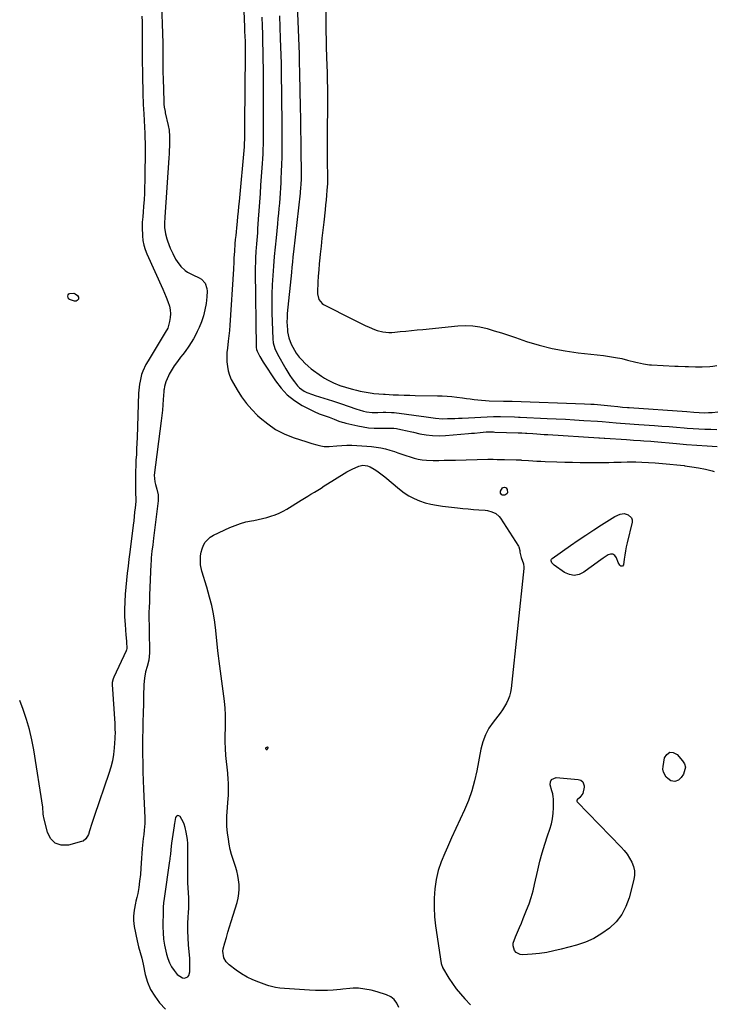
# Model space of a CAD drawing. Units: inches. Extents: x 1905043 to 1910394, y 390329 to 395608.
# Drawn here: x 1905087 to 1905562, y 393472 to 394147 of the extents above; entities that cross this region are included whole.
import ezdxf

# ---------------------------------------------------------------- set-up
doc = ezdxf.new("R2010")
doc.units = ezdxf.units.IN
doc.header["$MEASUREMENT"] = 0
for name, color, linetype in [('1', 7, 'Continuous'), ('7', 7, 'Continuous'), ('8', 7, 'Continuous')]:
    doc.layers.add(name, color=color, linetype=linetype)

msp = doc.modelspace()

# ---------------------------------------------------------------- linework, layer by layer
at = {"layer": '1', "color": 18}
msp.add_polyline3d([(1905185.04, 393538.78, 1658), (1905184.97, 393536.72, 1658), (1905184.89, 393525.48, 1658), (1905185.01, 393521.26, 1658), (1905185.33, 393517.06, 1658), (1905185.94, 393512.89, 1658), (1905186.74, 393508.75, 1658), (1905187.21, 393506.73, 1658), (1905188.12, 393503.7, 1658), (1905189.28, 393500.79, 1658), (1905190.81, 393498.06, 1658), (1905192.59, 393495.44, 1658), (1905194.6, 393492.87, 1658), (1905198.2, 393490.53, 1658), (1905199.66, 393490.27, 1658), (1905201.96, 393491.09, 1658), (1905202.63, 393492.04, 1658), (1905203.19, 393494.66, 1658), (1905203.39, 393499.16, 1658), (1905203.33, 393501.42, 1658), (1905203.19, 393503.67, 1658), (1905202.36, 393513.01, 1658), (1905202.05, 393517.82, 1658), (1905201.89, 393522.64, 1658), (1905201.94, 393527.46, 1658), (1905202.15, 393532.28, 1658), (1905202.33, 393535.08, 1658), (1905202.49, 393538.5, 1658), (1905202.56, 393541.92, 1658), (1905202.5, 393545.34, 1658), (1905202.35, 393548.77, 1658), (1905202.16, 393552.19, 1658), (1905202.01, 393555.61, 1658), (1905201.93, 393559.04, 1658), (1905201.89, 393562.47, 1658), (1905201.88, 393569.38, 1658), (1905201.88, 393572.01, 1658), (1905201.88, 393574.64, 1658), (1905201.88, 393577.28, 1658), (1905201.89, 393579.91, 1658), (1905201.81, 393582.54, 1658), (1905201.63, 393585.15, 1658), (1905201.27, 393587.75, 1658), (1905200.81, 393590.33, 1658), (1905200.13, 393593.52, 1658), (1905199.47, 393595.77, 1658), (1905199, 393596.84, 1658), (1905196.73, 393600.9, 1658), (1905195.81, 393601.54, 1658), (1905194.96, 393601.74, 1658), (1905194.22, 393601.27, 1658), (1905193.56, 393600.36, 1658), (1905192.76, 393596.14, 1658), (1905192.66, 393595.05, 1658), (1905192.61, 393594.69, 1658), (1905190.82, 393582.81, 1658), (1905190.52, 393580.61, 1658), (1905190.22, 393578.05, 1658), (1905189.94, 393575.25, 1658), (1905189.65, 393572.45, 1658), (1905189.54, 393571.52, 1658), (1905189.41, 393570.58, 1658), (1905185.76, 393544.9, 1658), (1905185.35, 393541.84, 1658), (1905185.04, 393538.78, 1658)], dxfattribs=at)
at = {"layer": '7', "color": 18}
for points in [[(1905239.15, 394179.54, 1658), (1905240.76, 394141.84, 1658), (1905240.86, 394139.5, 1658), (1905241.06, 394134.83, 1658), (1905241.17, 394132.49, 1658), (1905241.31, 394127.81, 1658), (1905241.33, 394123.12, 1658), (1905240.81, 394075.4, 1658), (1905240.8, 394073.86, 1658), (1905240.79, 394069.26, 1658), (1905240.76, 394065.1, 1658), (1905240.63, 394061.83, 1658), (1905240.46, 394059.65, 1658), (1905237.02, 394022.32, 1658), (1905236.7, 394018.86, 1658), (1905236.37, 394015.4, 1658), (1905236.04, 394011.94, 1658), (1905235.71, 394008.48, 1658), (1905235.29, 394004.25, 1658), (1905235.02, 394001.56, 1658), (1905234.75, 393998.86, 1658), (1905234.47, 393996.17, 1658), (1905234.18, 393993.25, 1658), (1905233.81, 393988.31, 1658), (1905233.56, 393983.36, 1658), (1905233.44, 393980.89, 1658), (1905233.14, 393975.94, 1658), (1905230.69, 393937.66, 1658), (1905230.42, 393933.96, 1658), (1905230.08, 393930.27, 1658), (1905229.66, 393926.59, 1658), (1905229.04, 393921.86, 1658), (1905228.73, 393918.72, 1658), (1905228.6, 393915.58, 1658), (1905228.73, 393912.43, 1658), (1905229.04, 393909.29, 1658), (1905229.66, 393906.21, 1658), (1905230.52, 393903.21, 1658), (1905231.71, 393900.33, 1658), (1905233.14, 393897.53, 1658), (1905235.67, 393893.23, 1658), (1905238.73, 393888.51, 1658), (1905242.06, 393883.98, 1658), (1905245.76, 393879.77, 1658), (1905249.72, 393875.76, 1658), (1905251.51, 393874.09, 1658), (1905256.66, 393869.89, 1658), (1905262.1, 393866.18, 1658), (1905267.97, 393863.18, 1658), (1905274.12, 393860.67, 1658), (1905283.45, 393857.55, 1658), (1905286.89, 393856.47, 1658), (1905290.38, 393855.54, 1658), (1905293.1, 393854.88, 1658), (1905295.48, 393854.54, 1658), (1905298.69, 393854.52, 1658), (1905303.97, 393854.95, 1658), (1905307.39, 393855.15, 1658), (1905310.82, 393855.28, 1658), (1905314.24, 393855.27, 1658), (1905317.67, 393855.17, 1658), (1905321.26, 393854.96, 1658), (1905324.51, 393854.7, 1658), (1905327.74, 393854.36, 1658), (1905330.97, 393853.96, 1658), (1905334.17, 393853.42, 1658), (1905337.34, 393852.75, 1658), (1905340.46, 393851.89, 1658), (1905343.56, 393850.91, 1658), (1905345.92, 393850.07, 1658), (1905348.67, 393849.13, 1658), (1905351.43, 393848.23, 1658), (1905354.21, 393847.37, 1658), (1905357, 393846.55, 1658), (1905359.81, 393845.87, 1658), (1905362.64, 393845.35, 1658), (1905365.51, 393845.07, 1658), (1905370.15, 393844.95, 1658), (1905373.94, 393844.96, 1658), (1905377.72, 393845, 1658), (1905381.5, 393845.06, 1658), (1905385.29, 393845.13, 1658), (1905407.62, 393845.68, 1658), (1905408.84, 393845.69, 1658), (1905411.28, 393845.65, 1658), (1905413.88, 393845.62, 1658), (1905416.49, 393845.59, 1658), (1905419.09, 393845.54, 1658), (1905426.9, 393845.39, 1658), (1905427.86, 393845.36, 1658), (1905429.78, 393845.24, 1658), (1905430.26, 393845.2, 1658), (1905430.74, 393845.17, 1658), (1905435.46, 393844.81, 1658), (1905438.3, 393844.61, 1658), (1905441.14, 393844.44, 1658), (1905443.98, 393844.3, 1658), (1905446.82, 393844.19, 1658), (1905454.88, 393843.91, 1658), (1905460.23, 393843.75, 1658), (1905465.57, 393843.62, 1658), (1905470.92, 393843.53, 1658), (1905476.26, 393843.46, 1658), (1905479.91, 393843.43, 1658), (1905483.43, 393843.42, 1658), (1905486.95, 393843.45, 1658), (1905490.47, 393843.51, 1658), (1905494, 393843.6, 1658), (1905497, 393843.7, 1658), (1905499.02, 393843.77, 1658), (1905503.06, 393843.88, 1658), (1905505.08, 393843.93, 1658), (1905509.11, 393843.93, 1658), (1905513.15, 393843.75, 1658), (1905522.21, 393843.15, 1658), (1905527.21, 393842.79, 1658), (1905532.2, 393842.37, 1658), (1905537.18, 393841.87, 1658), (1905542.16, 393841.32, 1658), (1905542.64, 393841.26, 1658), (1905547.35, 393840.6, 1658), (1905552.04, 393839.81, 1658), (1905556.69, 393838.82, 1658), (1905561.32, 393837.7, 1658), (1905562.7, 393837.34, 1658)], [(1905276.5, 394168.46, 1652), (1905278.13, 394123.25, 1652), (1905278.24, 394119.92, 1652), (1905278.33, 394116.59, 1652), (1905278.44, 394111.59, 1652), (1905278.47, 394109.93, 1652), (1905278.93, 394086.9, 1652), (1905279.08, 394079.12, 1652), (1905279.22, 394071.34, 1652), (1905279.35, 394063.55, 1652), (1905279.46, 394055.77, 1652), (1905279.64, 394043.16, 1652), (1905279.65, 394041.69, 1652), (1905279.59, 394037.25, 1652), (1905279.46, 394034.3, 1652), (1905279.19, 394031.12, 1652), (1905278.97, 394029, 1652), (1905278.86, 394027.94, 1652), (1905274.37, 393987.86, 1652), (1905273.98, 393984.33, 1652), (1905273.6, 393980.8, 1652), (1905273.24, 393977.26, 1652), (1905272.88, 393973.73, 1652), (1905270.12, 393945.46, 1652), (1905269.93, 393942.66, 1652), (1905269.86, 393939.86, 1652), (1905269.97, 393937.06, 1652), (1905270.19, 393934.26, 1652), (1905270.33, 393933.04, 1652), (1905271.16, 393928.77, 1652), (1905272.78, 393924.44, 1652), (1905273.84, 393922.37, 1652), (1905276.27, 393918.43, 1652), (1905278.33, 393915.68, 1652), (1905280.19, 393913.5, 1652), (1905282.17, 393911.43, 1652), (1905284.3, 393909.53, 1652), (1905286.54, 393907.73, 1652), (1905293.61, 393902.54, 1652), (1905295.56, 393901.21, 1652), (1905297.58, 393900, 1652), (1905301.86, 393897.99, 1652), (1905306.06, 393896.33, 1652), (1905306.73, 393896.1, 1652), (1905307.4, 393895.88, 1652), (1905307.63, 393895.81, 1652), (1905312.31, 393894.38, 1652), (1905314.88, 393893.64, 1652), (1905317.47, 393892.97, 1652), (1905320.09, 393892.41, 1652), (1905322.72, 393891.91, 1652), (1905328.33, 393890.96, 1652), (1905329.44, 393890.79, 1652), (1905332.78, 393890.44, 1652), (1905336.14, 393890.24, 1652), (1905337.26, 393890.18, 1652), (1905342.61, 393889.94, 1652), (1905346.41, 393889.79, 1652), (1905350.21, 393889.65, 1652), (1905354.01, 393889.55, 1652), (1905357.81, 393889.46, 1652), (1905372.98, 393889.19, 1652), (1905376.31, 393889.08, 1652), (1905379.64, 393888.9, 1652), (1905382.96, 393888.61, 1652), (1905386.27, 393888.24, 1652), (1905390.28, 393887.73, 1652), (1905392.88, 393887.39, 1652), (1905395.48, 393887.03, 1652), (1905398.08, 393886.66, 1652), (1905400.68, 393886.33, 1652), (1905403.28, 393886.07, 1652), (1905405.89, 393885.9, 1652), (1905408.51, 393885.79, 1652), (1905418.36, 393885.58, 1652), (1905418.56, 393885.58, 1652), (1905423.53, 393885.44, 1652), (1905424.33, 393885.41, 1652), (1905473.73, 393883.71, 1652), (1905478.26, 393883.51, 1652), (1905480.53, 393883.38, 1652), (1905485.06, 393883.05, 1652), (1905489.58, 393882.62, 1652), (1905491.84, 393882.38, 1652), (1905496.63, 393881.83, 1652), (1905499.96, 393881.49, 1652), (1905503.31, 393881.2, 1652), (1905504.42, 393881.12, 1652), (1905543.87, 393878.33, 1652), (1905548.78, 393877.97, 1652), (1905552.42, 393877.7, 1652), (1905556.27, 393877.57, 1652), (1905558.85, 393877.62, 1652), (1905560.13, 393877.7, 1652), (1905561.41, 393877.81, 1652), (1905565.16, 393878.2, 1652)], [(1905264.72, 394149.5, 1654), (1905265.32, 394134, 1654), (1905265.52, 394128.29, 1654), (1905265.68, 394122.59, 1654), (1905265.8, 394116.89, 1654), (1905265.88, 394111.18, 1654), (1905265.95, 394105.47, 1654), (1905266.01, 394099.77, 1654), (1905266.09, 394094.06, 1654), (1905266.16, 394088.36, 1654), (1905266.27, 394080.62, 1654), (1905266.34, 394075.12, 1654), (1905266.38, 394069.62, 1654), (1905266.38, 394064.12, 1654), (1905266.37, 394058.62, 1654), (1905266.36, 394057.42, 1654), (1905266.3, 394052.52, 1654), (1905266.19, 394047.62, 1654), (1905266, 394042.73, 1654), (1905265.77, 394037.83, 1654), (1905265.62, 394035.08, 1654), (1905265.41, 394031.56, 1654), (1905265.18, 394028.05, 1654), (1905264.93, 394024.54, 1654), (1905264.65, 394021.03, 1654), (1905264.36, 394017.52, 1654), (1905264.04, 394014.02, 1654), (1905263.71, 394010.52, 1654), (1905263.36, 394007.01, 1654), (1905262.38, 393997.35, 1654), (1905261.75, 393990.93, 1654), (1905261.16, 393984.5, 1654), (1905260.62, 393978.07, 1654), (1905260.11, 393971.64, 1654), (1905259.73, 393965.2, 1654), (1905259.49, 393958.76, 1654), (1905259.45, 393952.31, 1654), (1905259.54, 393945.86, 1654), (1905260.08, 393928.14, 1654), (1905260.37, 393925.42, 1654), (1905261.55, 393921.48, 1654), (1905263.33, 393917.77, 1654), (1905269.12, 393907.73, 1654), (1905270.5, 393905.42, 1654), (1905271.92, 393903.13, 1654), (1905273.41, 393900.88, 1654), (1905274.95, 393898.66, 1654), (1905277, 393896.04, 1654), (1905278.4, 393894.63, 1654), (1905281.69, 393892.38, 1654), (1905283.51, 393891.49, 1654), (1905287.26, 393889.96, 1654), (1905289.19, 393889.32, 1654), (1905301.17, 393885.72, 1654), (1905301.85, 393885.51, 1654), (1905305.9, 393884.16, 1654), (1905306.57, 393883.92, 1654), (1905317.79, 393880.01, 1654), (1905319.29, 393879.51, 1654), (1905322.33, 393878.64, 1654), (1905324.44, 393878.13, 1654), (1905328.24, 393877.64, 1654), (1905332.09, 393877.73, 1654), (1905335.83, 393877.92, 1654), (1905337.69, 393877.97, 1654), (1905341.41, 393877.82, 1654), (1905343.27, 393877.63, 1654), (1905365.36, 393874.69, 1654), (1905366.97, 393874.47, 1654), (1905371.77, 393873.84, 1654), (1905376.59, 393873.5, 1654), (1905379.95, 393873.55, 1654), (1905384.93, 393873.71, 1654), (1905387.41, 393873.81, 1654), (1905389.9, 393873.92, 1654), (1905411.38, 393874.94, 1654), (1905413.18, 393875, 1654), (1905414.98, 393875, 1654), (1905415.58, 393874.98, 1654), (1905416.18, 393874.97, 1654), (1905425.75, 393874.65, 1654), (1905428.67, 393874.53, 1654), (1905429.16, 393874.51, 1654), (1905429.65, 393874.49, 1654), (1905448.14, 393873.69, 1654), (1905454.45, 393873.39, 1654), (1905460.76, 393873.07, 1654), (1905467.06, 393872.72, 1654), (1905473.37, 393872.33, 1654), (1905482.81, 393871.73, 1654), (1905485.98, 393871.51, 1654), (1905490.72, 393871.13, 1654), (1905495.46, 393870.76, 1654), (1905498.54, 393870.53, 1654), (1905501.67, 393870.3, 1654), (1905504.79, 393870.07, 1654), (1905507.92, 393869.84, 1654), (1905511.04, 393869.61, 1654), (1905521.71, 393868.82, 1654), (1905526.8, 393868.44, 1654), (1905531.89, 393868.05, 1654), (1905536.98, 393867.65, 1654), (1905542.07, 393867.23, 1654), (1905544.13, 393867.06, 1654), (1905548.19, 393866.77, 1654), (1905552.26, 393866.52, 1654), (1905556.32, 393866.34, 1654), (1905560.39, 393866.21, 1654), (1905564.47, 393866.18, 1654)], [(1905170.45, 394149.18, 1662), (1905170.53, 394145.26, 1662), (1905170.61, 394141.34, 1662), (1905170.71, 394135.61, 1662), (1905170.73, 394133.49, 1662), (1905170.66, 394130.02, 1662), (1905170.59, 394126.94, 1662), (1905170.58, 394125.4, 1662), (1905170.59, 394124.63, 1662), (1905170.94, 394104.5, 1662), (1905171.01, 394100.53, 1662), (1905171.04, 394098.54, 1662), (1905171.13, 394094.57, 1662), (1905171.27, 394090.59, 1662), (1905171.36, 394088.61, 1662), (1905171.68, 394082.38, 1662), (1905171.99, 394077.73, 1662), (1905172.27, 394073.09, 1662), (1905172.44, 394068.98, 1662), (1905172.54, 394065.76, 1662), (1905172.62, 394062.54, 1662), (1905172.65, 394059.32, 1662), (1905172.64, 394056.1, 1662), (1905172.52, 394040.35, 1662), (1905172.44, 394036.17, 1662), (1905172.32, 394031.98, 1662), (1905172.13, 394027.8, 1662), (1905171.88, 394023.62, 1662), (1905171.56, 394018.88, 1662), (1905171.29, 394015.27, 1662), (1905170.97, 394011.66, 1662), (1905170.72, 394008.05, 1662), (1905170.69, 394004.43, 1662), (1905170.81, 393998.64, 1662), (1905171.06, 393995.5, 1662), (1905171.65, 393992.4, 1662), (1905172.56, 393989.38, 1662), (1905173.74, 393986.45, 1662), (1905184.82, 393962.17, 1662), (1905186.01, 393959.43, 1662), (1905187.14, 393956.67, 1662), (1905188.16, 393953.87, 1662), (1905189.24, 393950.64, 1662), (1905189.83, 393948, 1662), (1905190.11, 393945.35, 1662), (1905189.91, 393942.7, 1662), (1905189.4, 393940.04, 1662), (1905188.11, 393935.56, 1662), (1905186.48, 393932.46, 1662), (1905175.38, 393914.35, 1662), (1905174.63, 393913.1, 1662), (1905173.18, 393910.55, 1662), (1905170.96, 393906.08, 1662), (1905170.24, 393903.8, 1662), (1905169.16, 393899.12, 1662), (1905168.76, 393897.13, 1662), (1905168.31, 393893.09, 1662), (1905168.2, 393891.06, 1662), (1905167.17, 393860.55, 1662), (1905167.02, 393856.7, 1662), (1905166.84, 393852.84, 1662), (1905166.62, 393848.99, 1662), (1905166.38, 393845.14, 1662), (1905166.17, 393841.29, 1662), (1905166.02, 393837.43, 1662), (1905165.97, 393833.58, 1662), (1905165.99, 393829.72, 1662), (1905166.11, 393822.74, 1662), (1905166.13, 393821.98, 1662), (1905166.25, 393818.95, 1662), (1905166.22, 393817.44, 1662), (1905166.17, 393816.68, 1662), (1905165.76, 393812.32, 1662), (1905165.47, 393809.38, 1662), (1905165.17, 393806.45, 1662), (1905164.84, 393803.52, 1662), (1905164.49, 393800.59, 1662), (1905162.18, 393782.06, 1662), (1905161.58, 393777.25, 1662), (1905160.98, 393772.43, 1662), (1905160.41, 393767.61, 1662), (1905159.92, 393762.79, 1662), (1905159.03, 393753.24, 1662), (1905158.67, 393748.06, 1662), (1905158.5, 393742.88, 1662), (1905158.59, 393737.69, 1662), (1905158.86, 393732.5, 1662), (1905159.43, 393725.11, 1662), (1905159.55, 393723.62, 1662), (1905159.77, 393720.63, 1662), (1905160.06, 393716.16, 1662), (1905159.82, 393715.05, 1662), (1905159.61, 393714.52, 1662), (1905151.17, 393696.52, 1662), (1905150.67, 393695.29, 1662), (1905150.15, 393692.69, 1662), (1905150.14, 393691.37, 1662), (1905151.8, 393664.64, 1662), (1905151.87, 393663.36, 1662), (1905151.98, 393660.8, 1662), (1905152.04, 393658.24, 1662), (1905151.99, 393655.67, 1662), (1905151.91, 393654.4, 1662), (1905151.44, 393647.95, 1662), (1905150.94, 393643.48, 1662), (1905150.21, 393639.05, 1662), (1905149.14, 393634.7, 1662), (1905147.85, 393630.39, 1662), (1905137.99, 393601.6, 1662), (1905136.72, 393598.25, 1662), (1905136.25, 393596.89, 1662), (1905136.04, 393596.21, 1662), (1905134.57, 393591.07, 1662), (1905133.76, 393588.76, 1662), (1905132.01, 393585.59, 1662), (1905130.22, 393584.2, 1662), (1905129.13, 393583.77, 1662), (1905120.01, 393581.4, 1662), (1905115.17, 393581.44, 1662), (1905111.05, 393582.68, 1662), (1905108, 393585.71, 1662), (1905105.67, 393589.95, 1662), (1905103.13, 393600.29, 1662), (1905102.96, 393601.16, 1662), (1905102.76, 393602.9, 1662), (1905102.5, 393607.31, 1662), (1905096.32, 393646.55, 1662), (1905094.99, 393653.6, 1662), (1905093.37, 393660.58, 1662), (1905091.32, 393667.44, 1662), (1905089, 393674.23, 1662), (1905086.66, 393680.42, 1662)], [(1905252.53, 394148.46, 1656), (1905252.76, 394142.65, 1656), (1905252.99, 394136.84, 1656), (1905253.2, 394131.03, 1656), (1905253.36, 394125.22, 1656), (1905253.44, 394119.4, 1656), (1905253.47, 394113.59, 1656), (1905253.46, 394095.22, 1656), (1905253.46, 394090.67, 1656), (1905253.47, 394086.12, 1656), (1905253.5, 394081.57, 1656), (1905253.54, 394077.01, 1656), (1905253.56, 394074.46, 1656), (1905253.57, 394071.19, 1656), (1905253.57, 394067.91, 1656), (1905253.54, 394064.63, 1656), (1905253.48, 394061.36, 1656), (1905253.39, 394058.08, 1656), (1905253.26, 394054.81, 1656), (1905253.08, 394051.54, 1656), (1905252.87, 394048.27, 1656), (1905251.81, 394033.5, 1656), (1905251.4, 394027.65, 1656), (1905250.99, 394021.79, 1656), (1905250.59, 394015.94, 1656), (1905250.2, 394010.08, 1656), (1905249.77, 394003.46, 1656), (1905249.6, 394000.91, 1656), (1905249.41, 393998.37, 1656), (1905249.21, 393995.83, 1656), (1905249, 393993.29, 1656), (1905248.77, 393990.54, 1656), (1905248.6, 393988.21, 1656), (1905248.31, 393983.56, 1656), (1905248.2, 393981.23, 1656), (1905248.1, 393976.57, 1656), (1905248.1, 393974.24, 1656), (1905248.72, 393922.76, 1656), (1905248.75, 393922.31, 1656), (1905249, 393920.97, 1656), (1905249.49, 393919.7, 1656), (1905251.36, 393916.08, 1656), (1905253.66, 393912.19, 1656), (1905261.94, 393899.33, 1656), (1905265.78, 393894.29, 1656), (1905270.06, 393889.75, 1656), (1905275, 393885.92, 1656), (1905280.38, 393882.59, 1656), (1905288.58, 393878.37, 1656), (1905291.9, 393876.83, 1656), (1905295.33, 393875.58, 1656), (1905298.81, 393874.43, 1656), (1905302.16, 393873.16, 1656), (1905305.49, 393871.89, 1656), (1905307.79, 393871.11, 1656), (1905308.94, 393870.79, 1656), (1905310.11, 393870.5, 1656), (1905318.33, 393868.61, 1656), (1905322.09, 393867.89, 1656), (1905325.86, 393867.34, 1656), (1905329.66, 393867.06, 1656), (1905333.48, 393866.96, 1656), (1905339.87, 393867, 1656), (1905340.51, 393867.01, 1656), (1905343.04, 393867.05, 1656), (1905344.92, 393866.82, 1656), (1905347.98, 393866.15, 1656), (1905352.28, 393865.2, 1656), (1905354.42, 393864.71, 1656), (1905356.57, 393864.23, 1656), (1905360.97, 393863.21, 1656), (1905365.33, 393862.42, 1656), (1905369.71, 393861.9, 1656), (1905374.12, 393861.8, 1656), (1905378.55, 393861.97, 1656), (1905394.39, 393863.31, 1656), (1905396.39, 393863.49, 1656), (1905398.39, 393863.66, 1656), (1905402.4, 393864.04, 1656), (1905406.41, 393864.38, 1656), (1905410.42, 393864.42, 1656), (1905411.43, 393864.4, 1656), (1905412.43, 393864.37, 1656), (1905428.42, 393863.85, 1656), (1905430.89, 393863.74, 1656), (1905433.36, 393863.59, 1656), (1905434.18, 393863.54, 1656), (1905438.47, 393863.26, 1656), (1905441.03, 393863.09, 1656), (1905443.59, 393862.93, 1656), (1905446.15, 393862.76, 1656), (1905448.71, 393862.6, 1656), (1905483.57, 393860.36, 1656), (1905484.11, 393860.32, 1656), (1905487.31, 393860.12, 1656), (1905487.84, 393860.08, 1656), (1905502.63, 393859.2, 1656), (1905505.01, 393859.05, 1656), (1905507.38, 393858.89, 1656), (1905512.12, 393858.55, 1656), (1905514.49, 393858.37, 1656), (1905519.23, 393857.98, 1656), (1905521.6, 393857.77, 1656), (1905536.8, 393856.44, 1656), (1905543.8, 393855.86, 1656), (1905550.81, 393855.33, 1656), (1905557.82, 393854.88, 1656), (1905564.84, 393854.48, 1656)], [(1905120.11, 393955.65, 1664), (1905119.56, 393957.38, 1664), (1905119.82, 393958.25, 1664), (1905120.25, 393958.93, 1664), (1905120.95, 393959.34, 1664), (1905123.77, 393959.43, 1664), (1905124.72, 393959.11, 1664), (1905126.25, 393957.79, 1664), (1905126.92, 393956.62, 1664), (1905127.03, 393956.02, 1664), (1905126.88, 393955.42, 1664), (1905126.58, 393954.83, 1664), (1905126.05, 393954.38, 1664), (1905125.47, 393954.08, 1664), (1905124.13, 393954.03, 1664), (1905120.77, 393955.08, 1664), (1905120.11, 393955.65, 1664)], [(1905256.18, 393646.62, 1662), (1905255.95, 393646.67, 1662), (1905255.71, 393646.91, 1662), (1905255.36, 393647.61, 1662), (1905255.36, 393648.03, 1662), (1905255.64, 393648.34, 1662), (1905256.17, 393648.6, 1662), (1905256.46, 393648.61, 1662), (1905256.67, 393648.53, 1662), (1905256.77, 393648.33, 1662), (1905256.8, 393648.04, 1662), (1905256.34, 393646.78, 1662), (1905256.18, 393646.62, 1662)]]:
    msp.add_polyline3d(points, dxfattribs=at)
at = {"layer": '8', "color": 18}
for points in [[(1905183.69, 394163.84, 1660), (1905184.7, 394130.78, 1660), (1905184.72, 394130.04, 1660), (1905184.73, 394128.19, 1660), (1905184.71, 394124.22, 1660), (1905184.71, 394122.05, 1660), (1905184.74, 394117.71, 1660), (1905184.77, 394115.38, 1660), (1905184.87, 394110.88, 1660), (1905184.99, 394106.38, 1660), (1905185.44, 394091.06, 1660), (1905185.55, 394089.02, 1660), (1905185.76, 394086.99, 1660), (1905186.27, 394083.96, 1660), (1905186.48, 394082.96, 1660), (1905188.48, 394074.39, 1660), (1905189.09, 394071.16, 1660), (1905189.45, 394066.8, 1660), (1905189.37, 394062.65, 1660), (1905189.28, 394060.03, 1660), (1905189.17, 394057.41, 1660), (1905189.03, 394054.8, 1660), (1905188.87, 394052.18, 1660), (1905186.07, 394011.61, 1660), (1905185.9, 394007.31, 1660), (1905185.95, 394004.44, 1660), (1905186.63, 394000.22, 1660), (1905187.58, 393996.58, 1660), (1905187.95, 393995.29, 1660), (1905188.81, 393992.74, 1660), (1905189.85, 393990.25, 1660), (1905191.61, 393986.6, 1660), (1905193.56, 393982.86, 1660), (1905194.6, 393981.08, 1660), (1905197.09, 393977.85, 1660), (1905200.12, 393975.08, 1660), (1905201.78, 393973.89, 1660), (1905205.39, 393971.93, 1660), (1905209.79, 393969.99, 1660), (1905211.38, 393969.01, 1660), (1905213.7, 393966.32, 1660), (1905214.85, 393962.7, 1660), (1905215.11, 393960.78, 1660), (1905215, 393956.91, 1660), (1905214.4, 393952.29, 1660), (1905213.66, 393948.08, 1660), (1905212.67, 393943.95, 1660), (1905211.3, 393939.93, 1660), (1905209.67, 393935.98, 1660), (1905208.38, 393933.22, 1660), (1905207.09, 393930.65, 1660), (1905205.72, 393928.12, 1660), (1905204.22, 393925.66, 1660), (1905202.63, 393923.25, 1660), (1905200.03, 393919.54, 1660), (1905198.54, 393917.55, 1660), (1905197, 393915.6, 1660), (1905194.76, 393912.62, 1660), (1905192.59, 393909.6, 1660), (1905190.48, 393906.28, 1660), (1905189.22, 393903.98, 1660), (1905188.63, 393902.81, 1660), (1905186.82, 393898.83, 1660), (1905185.83, 393895.54, 1660), (1905185.59, 393893.82, 1660), (1905185.51, 393892.96, 1660), (1905185.43, 393892.1, 1660), (1905185.05, 393886.57, 1660), (1905184.77, 393882.95, 1660), (1905184.45, 393879.33, 1660), (1905184.06, 393875.71, 1660), (1905183.64, 393872.1, 1660), (1905178.89, 393834.82, 1660), (1905179.27, 393830.17, 1660), (1905179.76, 393828.34, 1660), (1905180.76, 393825.29, 1660), (1905181.61, 393821.3, 1660), (1905181.68, 393819.26, 1660), (1905181.57, 393817.21, 1660), (1905178.43, 393791.66, 1660), (1905177.88, 393787.19, 1660), (1905177.34, 393782.73, 1660), (1905176.89, 393778.26, 1660), (1905176.73, 393776.02, 1660), (1905176.61, 393773.77, 1660), (1905175.72, 393752.66, 1660), (1905175.54, 393748.25, 1660), (1905175.37, 393743.85, 1660), (1905175.29, 393741.24, 1660), (1905175.25, 393739.44, 1660), (1905175.26, 393735.84, 1660), (1905175.31, 393732.24, 1660), (1905175.33, 393730.44, 1660), (1905175.36, 393728.64, 1660), (1905175.58, 393713.1, 1660), (1905175.14, 393708.19, 1660), (1905173.94, 393703.65, 1660), (1905173.01, 393700.07, 1660), (1905172.27, 393695.79, 1660), (1905171.8, 393691.47, 1660), (1905171.68, 393689.3, 1660), (1905171.59, 393685.49, 1660), (1905171.55, 393682.49, 1660), (1905171.49, 393679.5, 1660), (1905171.42, 393676.5, 1660), (1905171.34, 393673.51, 1660), (1905171.07, 393664.01, 1660), (1905170.96, 393659.78, 1660), (1905170.89, 393655.56, 1660), (1905170.87, 393651.33, 1660), (1905170.87, 393647.1, 1660), (1905170.89, 393643.62, 1660), (1905170.96, 393637.66, 1660), (1905171.07, 393631.69, 1660), (1905171.26, 393625.73, 1660), (1905171.49, 393619.76, 1660), (1905172.37, 393600.14, 1660), (1905172.4, 393599.17, 1660), (1905172.39, 393596.27, 1660), (1905171.99, 393591.52, 1660), (1905171.67, 393588.7, 1660), (1905171.38, 393585.88, 1660), (1905170.72, 393579.1, 1660), (1905170.41, 393575.76, 1660), (1905170.13, 393572.41, 1660), (1905169.88, 393569.05, 1660), (1905169.66, 393565.7, 1660), (1905169.37, 393561.35, 1660), (1905168.88, 393556.65, 1660), (1905168.29, 393552.37, 1660), (1905167.55, 393548.3, 1660), (1905166.94, 393545.61, 1660), (1905166.37, 393542.91, 1660), (1905166.11, 393541.56, 1660), (1905165.24, 393536.76, 1660), (1905164.7, 393532.62, 1660), (1905164.6, 393529.84, 1660), (1905165.07, 393525.72, 1660), (1905167.24, 393515.74, 1660), (1905167.69, 393513.76, 1660), (1905168.16, 393511.78, 1660), (1905169.22, 393507.84, 1660), (1905170.28, 393503.91, 1660), (1905171.19, 393499.93, 1660), (1905172.7, 393492.74, 1660), (1905174.27, 393487.46, 1660), (1905176.36, 393482.44, 1660), (1905179.22, 393477.82, 1660), (1905182.61, 393473.47, 1660), (1905186.62, 393469.08, 1660)], [(1905296.5, 394152.11, 1650), (1905296.51, 394144.41, 1650), (1905296.55, 394138.75, 1650), (1905296.64, 394133.09, 1650), (1905296.81, 394127.43, 1650), (1905297.01, 394121.77, 1650), (1905297.05, 394120.91, 1650), (1905297.25, 394115.69, 1650), (1905297.42, 394110.46, 1650), (1905297.53, 394105.23, 1650), (1905297.62, 394100, 1650), (1905297.63, 394098.52, 1650), (1905297.66, 394094.03, 1650), (1905297.66, 394089.54, 1650), (1905297.62, 394085.06, 1650), (1905297.56, 394080.57, 1650), (1905297.5, 394077.95, 1650), (1905297.45, 394074.78, 1650), (1905297.4, 394071.6, 1650), (1905297.37, 394068.42, 1650), (1905297.34, 394065.24, 1650), (1905297.31, 394059.43, 1650), (1905297.31, 394056.24, 1650), (1905297.33, 394053.05, 1650), (1905297.39, 394049.86, 1650), (1905297.47, 394046.68, 1650), (1905297.62, 394042.17, 1650), (1905297.64, 394041.24, 1650), (1905297.7, 394038.43, 1650), (1905297.64, 394035.63, 1650), (1905297.59, 394034.7, 1650), (1905297.25, 394029.9, 1650), (1905296.99, 394026.57, 1650), (1905296.71, 394023.24, 1650), (1905296.37, 394019.92, 1650), (1905296.01, 394016.6, 1650), (1905295.03, 394008.02, 1650), (1905294.41, 394002.58, 1650), (1905293.8, 393997.15, 1650), (1905293.21, 393991.72, 1650), (1905292.62, 393986.28, 1650), (1905292.35, 393983.72, 1650), (1905291.95, 393979.56, 1650), (1905291.6, 393975.4, 1650), (1905291.34, 393971.22, 1650), (1905291.13, 393967.05, 1650), (1905290.86, 393960.24, 1650), (1905290.89, 393958.95, 1650), (1905291.7, 393955.21, 1650), (1905293.93, 393952.3, 1650), (1905294.98, 393951.61, 1650), (1905315.23, 393941.34, 1650), (1905317.93, 393940, 1650), (1905320.64, 393938.69, 1650), (1905323.38, 393937.42, 1650), (1905326.13, 393936.18, 1650), (1905329.79, 393934.64, 1650), (1905331.72, 393933.98, 1650), (1905335.69, 393933.05, 1650), (1905339.74, 393932.62, 1650), (1905341.77, 393932.63, 1650), (1905343.81, 393932.76, 1650), (1905347.48, 393933.12, 1650), (1905351.35, 393933.51, 1650), (1905355.23, 393933.91, 1650), (1905359.1, 393934.3, 1650), (1905362.98, 393934.69, 1650), (1905387.1, 393937.14, 1650), (1905392.16, 393937.36, 1650), (1905397.18, 393937.18, 1650), (1905402.14, 393936.41, 1650), (1905407.07, 393935.25, 1650), (1905411.96, 393933.76, 1650), (1905416.83, 393932.23, 1650), (1905421.69, 393930.65, 1650), (1905426.54, 393929.03, 1650), (1905434.13, 393926.45, 1650), (1905442.83, 393923.8, 1650), (1905451.61, 393921.54, 1650), (1905460.52, 393919.87, 1650), (1905469.52, 393918.58, 1650), (1905486.83, 393916.68, 1650), (1905491.01, 393916.14, 1650), (1905495.16, 393915.47, 1650), (1905499.29, 393914.63, 1650), (1905503.39, 393913.67, 1650), (1905508.9, 393912.25, 1650), (1905510.23, 393911.92, 1650), (1905514.24, 393911.02, 1650), (1905516.94, 393910.58, 1650), (1905518.3, 393910.44, 1650), (1905519.66, 393910.34, 1650), (1905535.74, 393909.58, 1650), (1905538.09, 393909.47, 1650), (1905542.78, 393909.26, 1650), (1905545.13, 393909.17, 1650), (1905549.83, 393909.06, 1650), (1905554.52, 393909.1, 1650), (1905559.73, 393909.23, 1650), (1905561.67, 393909.36, 1650), (1905564.55, 393909.83, 1650)], [(1905346.55, 393470.16, 1660), (1905345.2, 393473.06, 1660), (1905343.41, 393475.54, 1660), (1905340.97, 393477.38, 1660), (1905338.1, 393478.79, 1660), (1905331.69, 393480.81, 1660), (1905327.51, 393481.95, 1660), (1905323.26, 393482.74, 1660), (1905318.96, 393483.35, 1660), (1905315.29, 393483.47, 1660), (1905312.89, 393483.16, 1660), (1905308.17, 393482.62, 1660), (1905306.6, 393482.49, 1660), (1905301.64, 393482.1, 1660), (1905297.59, 393481.87, 1660), (1905293.53, 393481.75, 1660), (1905289.47, 393481.81, 1660), (1905285.41, 393481.98, 1660), (1905268.07, 393483.08, 1660), (1905264.99, 393483.38, 1660), (1905261.94, 393483.88, 1660), (1905257.45, 393485.04, 1660), (1905255.98, 393485.53, 1660), (1905250.56, 393487.46, 1660), (1905246.48, 393489.13, 1660), (1905242.53, 393491.02, 1660), (1905238.77, 393493.27, 1660), (1905235.13, 393495.75, 1660), (1905230.31, 393499.37, 1660), (1905228.1, 393501.55, 1660), (1905226.56, 393504.25, 1660), (1905225.94, 393508.77, 1660), (1905226.2, 393510.31, 1660), (1905227.35, 393514.54, 1660), (1905228.36, 393518.19, 1660), (1905229.4, 393521.84, 1660), (1905230.48, 393525.47, 1660), (1905231.58, 393529.1, 1660), (1905235.64, 393542.12, 1660), (1905236.39, 393545.16, 1660), (1905236.91, 393548.21, 1660), (1905237.08, 393551.31, 1660), (1905237.02, 393554.44, 1660), (1905236.66, 393557.56, 1660), (1905236.16, 393560.65, 1660), (1905235.43, 393563.7, 1660), (1905234.55, 393566.72, 1660), (1905232.94, 393571.59, 1660), (1905231.92, 393575.01, 1660), (1905231.03, 393578.47, 1660), (1905230.32, 393581.96, 1660), (1905229.75, 393585.49, 1660), (1905229.19, 393589.72, 1660), (1905228.76, 393594.04, 1660), (1905228.64, 393596.93, 1660), (1905228.75, 393601.26, 1660), (1905229.57, 393613.23, 1660), (1905229.69, 393615.41, 1660), (1905229.81, 393619.76, 1660), (1905229.75, 393624.12, 1660), (1905229.66, 393626.3, 1660), (1905229.31, 393630.64, 1660), (1905228.07, 393642.87, 1660), (1905227.71, 393647.5, 1660), (1905227.5, 393652.13, 1660), (1905227.5, 393656.76, 1660), (1905227.65, 393661.4, 1660), (1905227.79, 393666.04, 1660), (1905227.76, 393670.67, 1660), (1905227.48, 393675.29, 1660), (1905227.04, 393679.9, 1660), (1905226.18, 393686.82, 1660), (1905225.74, 393690.27, 1660), (1905225.28, 393693.72, 1660), (1905224.79, 393697.17, 1660), (1905224.28, 393700.61, 1660), (1905223.79, 393704.06, 1660), (1905223.33, 393707.51, 1660), (1905222.92, 393710.97, 1660), (1905222.55, 393714.43, 1660), (1905221.17, 393728.32, 1660), (1905220.44, 393734.12, 1660), (1905219.51, 393739.89, 1660), (1905218.29, 393745.6, 1660), (1905216.86, 393751.27, 1660), (1905214.92, 393758.18, 1660), (1905213.61, 393762.53, 1660), (1905212.88, 393764.69, 1660), (1905211.46, 393768.99, 1660), (1905210.66, 393773.4, 1660), (1905210.53, 393776.89, 1660), (1905210.69, 393779.44, 1660), (1905211.05, 393781.95, 1660), (1905211.73, 393784.4, 1660), (1905212.62, 393786.8, 1660), (1905213.88, 393788.96, 1660), (1905217.29, 393792.42, 1660), (1905219.43, 393793.71, 1660), (1905230.72, 393798.93, 1660), (1905234.3, 393800.42, 1660), (1905237.94, 393801.72, 1660), (1905241.66, 393802.73, 1660), (1905245.45, 393803.55, 1660), (1905247.16, 393803.85, 1660), (1905250.12, 393804.43, 1660), (1905253.07, 393805.07, 1660), (1905255.99, 393805.82, 1660), (1905258.9, 393806.63, 1660), (1905261.74, 393807.61, 1660), (1905264.52, 393808.74, 1660), (1905267.19, 393810.09, 1660), (1905269.8, 393811.58, 1660), (1905279.53, 393817.72, 1660), (1905281.79, 393819.13, 1660), (1905284.06, 393820.52, 1660), (1905286.34, 393821.9, 1660), (1905288.63, 393823.26, 1660), (1905290.92, 393824.62, 1660), (1905293.2, 393826, 1660), (1905295.47, 393827.39, 1660), (1905297.73, 393828.79, 1660), (1905309.12, 393835.91, 1660), (1905310.92, 393836.99, 1660), (1905314.61, 393838.94, 1660), (1905319.08, 393840.96, 1660), (1905321.79, 393841.57, 1660), (1905325.02, 393841.17, 1660), (1905326.23, 393840.71, 1660), (1905326.81, 393840.41, 1660), (1905329.6, 393838.84, 1660), (1905331.53, 393837.68, 1660), (1905335.21, 393835.1, 1660), (1905336.96, 393833.69, 1660), (1905346.92, 393825.17, 1660), (1905350.12, 393822.73, 1660), (1905353.46, 393820.55, 1660), (1905357.02, 393818.74, 1660), (1905360.72, 393817.19, 1660), (1905364.57, 393815.96, 1660), (1905368.46, 393814.93, 1660), (1905372.42, 393814.16, 1660), (1905376.41, 393813.58, 1660), (1905386.84, 393812.44, 1660), (1905390.49, 393812.05, 1660), (1905394.15, 393811.69, 1660), (1905397.81, 393811.37, 1660), (1905401.47, 393811.07, 1660), (1905405.68, 393810.74, 1660), (1905407.22, 393810.54, 1660), (1905410.21, 393809.79, 1660), (1905413.01, 393808.49, 1660), (1905415.29, 393806.54, 1660), (1905416.22, 393805.33, 1660), (1905428.52, 393786.15, 1660), (1905428.81, 393785.62, 1660), (1905429.38, 393783.29, 1660), (1905429.58, 393782.08, 1660), (1905430.45, 393778.36, 1660), (1905431.97, 393774.08, 1660), (1905432.31, 393771.89, 1660), (1905432.28, 393770.77, 1660), (1905423.44, 393688.7, 1660), (1905422.99, 393686.07, 1660), (1905422.35, 393683.51, 1660), (1905421.41, 393681.04, 1660), (1905420.28, 393678.63, 1660), (1905418.93, 393676.3, 1660), (1905417.5, 393674.03, 1660), (1905415.97, 393671.83, 1660), (1905414.36, 393669.69, 1660), (1905411.2, 393665.7, 1660), (1905408.31, 393661.44, 1660), (1905405.87, 393656.97, 1660), (1905404.1, 393652.19, 1660), (1905402.78, 393647.21, 1660), (1905399.95, 393632.21, 1660), (1905398.4, 393625.38, 1660), (1905396.54, 393618.64, 1660), (1905394.19, 393612.05, 1660), (1905391.52, 393605.57, 1660), (1905388.61, 393599.17, 1660), (1905385.69, 393592.76, 1660), (1905382.76, 393586.36, 1660), (1905379.83, 393579.97, 1660), (1905377.97, 393575.91, 1660), (1905375.59, 393570, 1660), (1905373.61, 393563.97, 1660), (1905372.23, 393557.78, 1660), (1905371.24, 393551.49, 1660), (1905370.8, 393545.11, 1660), (1905370.69, 393538.74, 1660), (1905371.07, 393532.38, 1660), (1905371.78, 393526.03, 1660), (1905375.66, 393500.29, 1660), (1905375.8, 393499.55, 1660), (1905376.4, 393497.79, 1660), (1905376.58, 393497.46, 1660), (1905380.85, 393490.35, 1660), (1905383.31, 393486.56, 1660), (1905385.92, 393482.89, 1660), (1905388.77, 393479.41, 1660), (1905391.78, 393476.05, 1660), (1905395.62, 393472.05, 1660)], [(1905416.14, 393822.37, 1660), (1905416.14, 393823.86, 1660), (1905417.55, 393826.17, 1660), (1905418.17, 393826.45, 1660), (1905418.89, 393826.59, 1660), (1905419.57, 393826.45, 1660), (1905420.14, 393826.17, 1660), (1905420.85, 393825.05, 1660), (1905421.01, 393822.77, 1660), (1905420.7, 393822.19, 1660), (1905419.65, 393821.3, 1660), (1905419.01, 393821.08, 1660), (1905417.65, 393821.2, 1660), (1905417.22, 393821.36, 1660), (1905416.14, 393822.37, 1660)], [(1905474.81, 393793.76, 1660), (1905480.14, 393797.25, 1660), (1905485.51, 393800.68, 1660), (1905494.62, 393806.43, 1660), (1905498.15, 393808.17, 1660), (1905500.95, 393808.44, 1660), (1905503.71, 393807.61, 1660), (1905506.08, 393805.62, 1660), (1905506.47, 393804.19, 1660), (1905506.48, 393802.55, 1660), (1905502.99, 393788.38, 1660), (1905502.37, 393785.63, 1660), (1905501.81, 393782.86, 1660), (1905501.36, 393780.08, 1660), (1905500.98, 393777.29, 1660), (1905500.51, 393773.39, 1660), (1905499.9, 393772.51, 1660), (1905498.83, 393772.54, 1660), (1905498.11, 393773.06, 1660), (1905496.84, 393774.94, 1660), (1905495.74, 393778.29, 1660), (1905494.63, 393779.8, 1660), (1905493.33, 393780.72, 1660), (1905491.73, 393780.77, 1660), (1905489.94, 393780.23, 1660), (1905486.71, 393777.98, 1660), (1905483.35, 393775.61, 1660), (1905480.02, 393773.22, 1660), (1905476.71, 393770.79, 1660), (1905473.41, 393768.33, 1660), (1905470.12, 393766.77, 1660), (1905466.81, 393766.06, 1660), (1905463.48, 393766.66, 1660), (1905460.14, 393768.12, 1660), (1905453.11, 393773.08, 1660), (1905452.5, 393773.58, 1660), (1905451.47, 393774.77, 1660), (1905450.91, 393776.12, 1660), (1905450.92, 393776.74, 1660), (1905451.2, 393777.3, 1660), (1905451.66, 393777.81, 1660), (1905464.27, 393786.59, 1660), (1905469.52, 393790.2, 1660), (1905474.81, 393793.76, 1660)], [(1905527.89, 393631.39, 1660), (1905527.61, 393633.31, 1660), (1905527.67, 393635.33, 1660), (1905528.71, 393641.09, 1660), (1905530.32, 393643.56, 1660), (1905532.23, 393644.96, 1660), (1905534.59, 393644.75, 1660), (1905537.25, 393643.48, 1660), (1905541.08, 393639.17, 1660), (1905542.32, 393636.98, 1660), (1905542.94, 393634.74, 1660), (1905541.72, 393630.09, 1660), (1905540.15, 393627.71, 1660), (1905538.22, 393625.88, 1660), (1905535.69, 393625.08, 1660), (1905534.32, 393625.16, 1660), (1905533.04, 393625.46, 1660), (1905530.83, 393626.95, 1660), (1905529.86, 393627.98, 1660), (1905527.89, 393631.39, 1660)], [(1905502.98, 393575.16, 1660), (1905504.74, 393572.49, 1660), (1905506.34, 393569.71, 1660), (1905507.46, 393566.8, 1660), (1905508.13, 393563.84, 1660), (1905508.14, 393560.81, 1660), (1905507.69, 393557.73, 1660), (1905504.41, 393545.27, 1660), (1905502.22, 393539.32, 1660), (1905499.36, 393533.81, 1660), (1905495.5, 393528.94, 1660), (1905490.99, 393524.49, 1660), (1905485.74, 393520.77, 1660), (1905480.25, 393517.52, 1660), (1905474.4, 393514.97, 1660), (1905468.31, 393512.9, 1660), (1905457.83, 393510.06, 1660), (1905452.89, 393508.88, 1660), (1905447.93, 393507.89, 1660), (1905442.91, 393507.18, 1660), (1905437.86, 393506.68, 1660), (1905431.46, 393506.22, 1660), (1905429.75, 393506.4, 1660), (1905426.92, 393507.88, 1660), (1905425.81, 393509.19, 1660), (1905424.81, 393512.48, 1660), (1905424.94, 393514.16, 1660), (1905426.61, 393518.65, 1660), (1905427.96, 393521.77, 1660), (1905429.28, 393524.89, 1660), (1905430.59, 393528.03, 1660), (1905431.88, 393531.17, 1660), (1905434.16, 393536.8, 1660), (1905435.8, 393541.14, 1660), (1905437.28, 393545.53, 1660), (1905438.53, 393549.99, 1660), (1905439.63, 393554.5, 1660), (1905441.76, 393564.33, 1660), (1905443.18, 393570.29, 1660), (1905444.75, 393576.21, 1660), (1905446.54, 393582.05, 1660), (1905448.5, 393587.86, 1660), (1905450.09, 393592.29, 1660), (1905451.16, 393595.88, 1660), (1905451.97, 393599.51, 1660), (1905452.4, 393603.21, 1660), (1905452.56, 393606.95, 1660), (1905452.5, 393613.09, 1660), (1905452.42, 393614.49, 1660), (1905452.04, 393616.56, 1660), (1905451.7, 393617.92, 1660), (1905451.51, 393618.6, 1660), (1905450.33, 393622.73, 1660), (1905450.45, 393624.73, 1660), (1905451.08, 393626.3, 1660), (1905454.45, 393627.71, 1660), (1905469.42, 393626.39, 1660), (1905471.21, 393625.86, 1660), (1905472.65, 393624.67, 1660), (1905473.58, 393622.11, 1660), (1905473.53, 393621.17, 1660), (1905472.6, 393616.85, 1660), (1905470.57, 393614.03, 1660), (1905468.71, 393612.45, 1660), (1905468.46, 393611.76, 1660), (1905468.48, 393611.53, 1660), (1905468.7, 393611.12, 1660), (1905498.86, 393580.07, 1660), (1905500.99, 393577.67, 1660), (1905502.98, 393575.16, 1660)]]:
    msp.add_polyline3d(points, dxfattribs=at)

doc.saveas('drawing.dxf')
